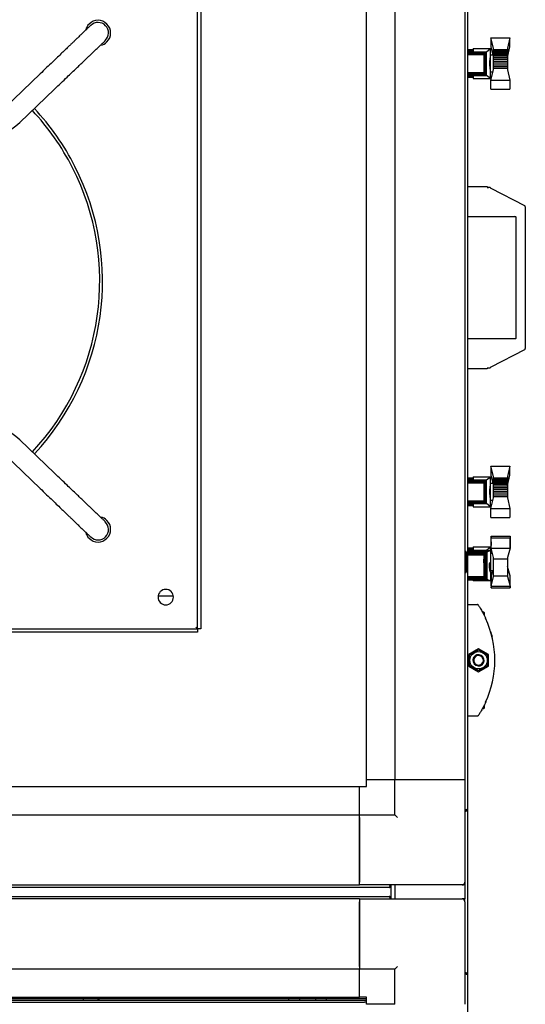
# Model space of a CAD drawing. Units: millimetres. Extents: x 184 to 863, y -50 to 541.
# Drawn here: x 633 to 669, y 430 to 500 of the extents above; entities that cross this region are included whole.
import ezdxf

# ---------------------------------------------------------------- set-up
doc = ezdxf.new("R2010")
doc.units = ezdxf.units.MM

msp = doc.modelspace()

# ---------------------------------------------------------------- linework, layer by layer
at = {"color": 7, "linetype": 'Continuous', "lineweight": 25}
for p, q in [((657.726, 517.141), (657.726, 445.641)), ((659.746, 517.141), (659.746, 445.641)), ((664.746, 517.141), (664.746, 445.641)), ((645.696, 456.391), (645.696, 505.891)), ((645.946, 505.891), (645.946, 456.391)), ((664.926, 500.376), (664.926, 461.882)), ((666.777, 497.725), (666.603, 498.476)), ((666.603, 498.476), (667.951, 498.476)), ((666.603, 498.476), (666.603, 497.828)), ((667.951, 498.476), (667.777, 497.725)), ((667.951, 497.828), (667.951, 498.476)), ((664.926, 497.643), (665.323, 497.643)), ((665.323, 497.52), (664.926, 497.52)), ((664.926, 497.481), (666.292, 497.481)), ((664.926, 497.473), (666.281, 497.473)), ((664.926, 497.452), (666.261, 497.452)), ((664.926, 497.419), (666.231, 497.419)), ((664.926, 497.378), (666.193, 497.378)), ((664.926, 497.332), (666.158, 497.332)), ((664.926, 497.283), (666.119, 497.283)), ((665.323, 497.713), (665.323, 497.52)), ((665.323, 497.713), (666.571, 497.713)), ((666.119, 497.283), (666.142, 497.294)), ((666.119, 495.997), (666.119, 497.283)), ((666.142, 497.294), (666.158, 497.332)), ((666.142, 495.986), (666.142, 497.294)), ((666.158, 497.332), (666.184, 497.36)), ((666.184, 497.36), (666.193, 497.378)), ((666.184, 495.92), (666.184, 497.36)), ((666.193, 497.378), (666.225, 497.41)), ((666.225, 497.41), (666.231, 497.419)), ((666.225, 495.87), (666.225, 497.41)), ((666.231, 497.419), (666.258, 497.447)), ((666.258, 497.447), (666.261, 497.452)), ((666.258, 495.837), (666.258, 497.447)), ((666.261, 497.452), (666.279, 497.468)), ((666.279, 497.468), (666.281, 497.473)), ((666.279, 495.813), (666.279, 497.468)), ((666.281, 497.473), (666.291, 497.48)), ((666.291, 497.48), (666.292, 497.481)), ((666.291, 495.8), (666.291, 497.48)), ((666.292, 497.481), (666.571, 497.713)), ((666.577, 497.713), (666.571, 497.713)), ((666.577, 497.241), (666.577, 497.713)), ((666.777, 497.241), (666.577, 497.241)), ((666.577, 496.041), (666.577, 497.241)), ((666.603, 497.828), (666.74, 497.241)), ((666.777, 497.639), (666.777, 497.725)), ((666.777, 497.639), (667.777, 497.639)), ((666.777, 497.634), (666.777, 497.639)), ((666.777, 497.634), (667.777, 497.634)), ((666.777, 497.618), (666.777, 497.634)), ((666.777, 497.618), (667.777, 497.618)), ((666.777, 497.581), (666.777, 497.618)), ((666.777, 497.581), (667.777, 497.581)), ((666.777, 497.531), (666.777, 497.581)), ((666.777, 497.531), (667.777, 497.531)), ((666.777, 497.463), (666.777, 497.531)), ((666.777, 497.463), (667.777, 497.463)), ((666.777, 497.381), (666.777, 497.463)), ((666.777, 497.381), (667.777, 497.381)), ((666.777, 497.286), (666.777, 497.381)), ((666.777, 497.286), (667.777, 497.286)), ((666.777, 497.183), (666.777, 497.286)), ((666.777, 497.183), (667.777, 497.183)), ((666.777, 497.07), (666.777, 497.183)), ((667.777, 497.081), (667.951, 497.828)), ((667.777, 497.725), (667.777, 497.639)), ((667.777, 497.639), (667.777, 497.634)), ((667.777, 497.634), (667.777, 497.618)), ((667.777, 497.618), (667.777, 497.581)), ((667.777, 497.581), (667.777, 497.531)), ((667.777, 497.531), (667.777, 497.463)), ((667.777, 497.463), (667.777, 497.381)), ((667.777, 497.381), (667.777, 497.286)), ((667.777, 497.286), (667.777, 497.183)), ((667.777, 497.183), (667.777, 497.07)), ((666.577, 497.041), (666.553, 497.041)), ((666.777, 497.07), (667.777, 497.07)), ((666.777, 496.948), (666.777, 497.07)), ((666.777, 496.948), (667.777, 496.948)), ((666.777, 496.82), (666.777, 496.948)), ((666.777, 496.82), (667.777, 496.82)), ((666.777, 496.69), (666.777, 496.82)), ((666.777, 496.69), (667.777, 496.69)), ((666.777, 496.558), (666.777, 496.69)), ((666.777, 496.558), (667.777, 496.558)), ((666.777, 496.434), (666.777, 496.558)), ((667.777, 497.07), (667.777, 496.948)), ((667.777, 496.948), (667.777, 496.82)), ((667.777, 496.82), (667.777, 496.69)), ((667.777, 496.69), (667.777, 496.558)), ((667.777, 496.558), (667.777, 496.434)), ((634.495, 495.899), (632.009, 493.516)), ((664.926, 495.997), (666.119, 495.997)), ((664.926, 495.948), (666.158, 495.948)), ((664.926, 495.902), (666.193, 495.902)), ((664.926, 495.861), (666.231, 495.861)), ((664.926, 495.832), (666.261, 495.832)), ((664.926, 495.807), (666.281, 495.807)), ((664.926, 495.799), (666.292, 495.799)), ((666.142, 495.986), (666.119, 495.997)), ((666.158, 495.948), (666.142, 495.986)), ((666.184, 495.92), (666.158, 495.948)), ((666.193, 495.902), (666.184, 495.92)), ((666.225, 495.87), (666.193, 495.902)), ((666.231, 495.861), (666.225, 495.87)), ((666.258, 495.837), (666.231, 495.861)), ((666.261, 495.832), (666.258, 495.837)), ((666.279, 495.813), (666.261, 495.832)), ((666.281, 495.807), (666.279, 495.813)), ((666.291, 495.8), (666.281, 495.807)), ((666.292, 495.799), (666.291, 495.8)), ((666.577, 495.567), (666.292, 495.799)), ((666.554, 496.241), (666.577, 496.241)), ((666.577, 496.041), (666.739, 496.041)), ((666.577, 495.567), (666.577, 496.041)), ((666.599, 495.452), (666.777, 496.2)), ((666.777, 496.434), (667.777, 496.434)), ((666.777, 496.305), (666.777, 496.434)), ((666.777, 496.2), (666.777, 496.305)), ((666.777, 496.305), (667.777, 496.305)), ((667.777, 496.434), (667.777, 496.305)), ((667.777, 496.305), (667.777, 496.2)), ((667.777, 496.2), (667.951, 495.452)), ((664.926, 495.761), (665.323, 495.761)), ((665.323, 495.639), (664.926, 495.639)), ((665.323, 495.761), (665.323, 495.567)), ((665.323, 495.567), (666.577, 495.567)), ((666.6, 494.808), (666.599, 495.452)), ((666.599, 495.452), (667.951, 495.452)), ((667.951, 495.452), (667.95, 494.808)), ((633.047, 492.433), (635.533, 494.816)), ((666.6, 494.808), (667.95, 494.808)), ((666.326, 487.861), (664.926, 487.861)), ((666.326, 487.808), (666.418, 487.808)), ((666.537, 487.803), (666.594, 487.773)), ((666.595, 487.772), (666.583, 487.722)), ((666.595, 487.772), (666.594, 487.773)), ((666.594, 487.773), (668.993, 486.519)), ((669.046, 486.43), (669.046, 476.351)), ((664.926, 485.741), (668.296, 485.741)), ((668.396, 477.054), (668.396, 485.727)), ((668.296, 477.041), (664.926, 477.041)), ((668.993, 476.262), (666.594, 475.008)), ((664.926, 474.921), (666.326, 474.921)), ((666.326, 474.973), (666.418, 474.973)), ((666.537, 474.978), (666.594, 475.008)), ((666.583, 475.059), (666.595, 475.009)), ((666.594, 475.008), (666.595, 475.009)), ((635.533, 467.465), (633.047, 469.848)), ((632.009, 468.765), (634.495, 466.382)), ((666.777, 467.225), (666.603, 467.976)), ((666.603, 467.976), (667.951, 467.976)), ((666.603, 467.976), (666.603, 467.328)), ((667.951, 467.976), (667.777, 467.225)), ((667.951, 467.328), (667.951, 467.976)), ((664.926, 467.143), (665.323, 467.143)), ((665.323, 467.02), (664.926, 467.02)), ((665.323, 467.213), (665.323, 467.02)), ((665.323, 467.213), (666.571, 467.213)), ((666.292, 466.981), (666.571, 467.213)), ((666.577, 467.213), (666.571, 467.213)), ((666.577, 466.741), (666.577, 467.213)), ((666.603, 467.328), (666.74, 466.741)), ((666.777, 467.139), (666.777, 467.225)), ((666.777, 467.139), (667.777, 467.139)), ((666.777, 467.134), (666.777, 467.139)), ((666.777, 467.134), (667.777, 467.134)), ((666.777, 467.118), (666.777, 467.134)), ((666.777, 467.118), (667.777, 467.118)), ((666.777, 467.081), (666.777, 467.118)), ((666.777, 467.081), (667.777, 467.081)), ((666.777, 467.031), (666.777, 467.081)), ((666.777, 467.031), (667.777, 467.031)), ((666.777, 466.963), (666.777, 467.031)), ((667.777, 466.581), (667.951, 467.328)), ((667.777, 467.225), (667.777, 467.139)), ((667.777, 467.139), (667.777, 467.134)), ((667.777, 467.134), (667.777, 467.118)), ((667.777, 467.118), (667.777, 467.081)), ((667.777, 467.081), (667.777, 467.031)), ((667.777, 467.031), (667.777, 466.963)), ((664.926, 466.981), (666.292, 466.981)), ((664.926, 466.973), (666.281, 466.973)), ((664.926, 466.952), (666.261, 466.952)), ((664.926, 466.919), (666.231, 466.919)), ((664.926, 466.878), (666.193, 466.878)), ((664.926, 466.832), (666.158, 466.832)), ((664.926, 466.783), (666.119, 466.783)), ((666.119, 466.783), (666.142, 466.794)), ((666.119, 465.497), (666.119, 466.783)), ((666.142, 466.794), (666.158, 466.832)), ((666.142, 465.486), (666.142, 466.794)), ((666.158, 466.832), (666.184, 466.86)), ((666.184, 466.86), (666.193, 466.878)), ((666.184, 465.42), (666.184, 466.86)), ((666.193, 466.878), (666.225, 466.91)), ((666.225, 466.91), (666.231, 466.919)), ((666.225, 465.37), (666.225, 466.91)), ((666.231, 466.919), (666.258, 466.947)), ((666.258, 466.947), (666.261, 466.952)), ((666.258, 465.337), (666.258, 466.947)), ((666.261, 466.952), (666.279, 466.968)), ((666.279, 466.968), (666.281, 466.973)), ((666.279, 465.313), (666.279, 466.968)), ((666.281, 466.973), (666.291, 466.98)), ((666.291, 466.98), (666.292, 466.981)), ((666.291, 465.3), (666.291, 466.98)), ((666.577, 466.541), (666.553, 466.541)), ((666.777, 466.741), (666.577, 466.741)), ((666.577, 465.541), (666.577, 466.741)), ((666.777, 466.963), (667.777, 466.963)), ((666.777, 466.881), (666.777, 466.963)), ((666.777, 466.881), (667.777, 466.881)), ((666.777, 466.786), (666.777, 466.881)), ((666.777, 466.786), (667.777, 466.786)), ((666.777, 466.683), (666.777, 466.786)), ((666.777, 466.683), (667.777, 466.683)), ((666.777, 466.57), (666.777, 466.683)), ((666.777, 466.57), (667.777, 466.57)), ((666.777, 466.448), (666.777, 466.57)), ((666.777, 466.448), (667.777, 466.448)), ((666.777, 466.32), (666.777, 466.448)), ((666.777, 466.32), (667.777, 466.32)), ((666.777, 466.19), (666.777, 466.32)), ((667.777, 466.963), (667.777, 466.881)), ((667.777, 466.881), (667.777, 466.786)), ((667.777, 466.786), (667.777, 466.683)), ((667.777, 466.683), (667.777, 466.57)), ((667.777, 466.57), (667.777, 466.448)), ((667.777, 466.448), (667.777, 466.32)), ((667.777, 466.32), (667.777, 466.19)), ((666.554, 465.741), (666.577, 465.741)), ((666.599, 464.952), (666.777, 465.7)), ((666.777, 466.19), (667.777, 466.19)), ((666.777, 466.058), (666.777, 466.19)), ((666.777, 466.058), (667.777, 466.058)), ((666.777, 465.934), (666.777, 466.058)), ((666.777, 465.934), (667.777, 465.934)), ((666.777, 465.805), (666.777, 465.934)), ((666.777, 465.7), (666.777, 465.805)), ((666.777, 465.805), (667.777, 465.805)), ((667.777, 466.19), (667.777, 466.058)), ((667.777, 466.058), (667.777, 465.934)), ((667.777, 465.934), (667.777, 465.805)), ((667.777, 465.805), (667.777, 465.7)), ((667.777, 465.7), (667.951, 464.952)), ((664.926, 465.497), (666.119, 465.497)), ((664.926, 465.448), (666.158, 465.448)), ((664.926, 465.402), (666.193, 465.402)), ((664.926, 465.361), (666.231, 465.361)), ((664.926, 465.332), (666.261, 465.332)), ((664.926, 465.307), (666.281, 465.307)), ((664.926, 465.299), (666.292, 465.299)), ((664.926, 465.261), (665.323, 465.261)), ((665.323, 465.139), (664.926, 465.139)), ((665.323, 465.261), (665.323, 465.067)), ((665.323, 465.067), (666.577, 465.067)), ((666.142, 465.486), (666.119, 465.497)), ((666.158, 465.448), (666.142, 465.486)), ((666.184, 465.42), (666.158, 465.448)), ((666.193, 465.402), (666.184, 465.42)), ((666.225, 465.37), (666.193, 465.402)), ((666.231, 465.361), (666.225, 465.37)), ((666.258, 465.337), (666.231, 465.361)), ((666.261, 465.332), (666.258, 465.337)), ((666.279, 465.313), (666.261, 465.332)), ((666.281, 465.307), (666.279, 465.313)), ((666.291, 465.3), (666.281, 465.307)), ((666.292, 465.299), (666.291, 465.3)), ((666.577, 465.067), (666.292, 465.299)), ((666.577, 465.541), (666.739, 465.541)), ((666.577, 465.067), (666.577, 465.541)), ((666.599, 464.952), (667.951, 464.952)), ((666.6, 464.308), (666.599, 464.952)), ((667.951, 464.952), (667.95, 464.308)), ((666.6, 464.308), (667.95, 464.308)), ((666.61, 462.121), (666.609, 462.856)), ((666.609, 462.856), (667.961, 462.856)), ((666.613, 462.959), (666.61, 462.973)), ((666.61, 462.973), (666.613, 462.973)), ((666.61, 462.973), (666.61, 462.856)), ((666.613, 462.973), (667.961, 462.973)), ((666.613, 462.859), (666.613, 462.973)), ((666.614, 462.856), (666.613, 462.859)), ((666.613, 462.859), (667.961, 462.859)), ((666.613, 462.859), (666.613, 462.856)), ((667.961, 462.859), (667.96, 462.856)), ((667.961, 462.856), (667.96, 462.121)), ((667.961, 462.973), (667.961, 462.859)), ((667.961, 462.126), (667.961, 462.859)), ((664.926, 462.146), (665.323, 462.146)), ((665.323, 462.216), (665.323, 462.023)), ((665.323, 462.216), (666.571, 462.216)), ((666.292, 461.984), (666.571, 462.216)), ((666.577, 462.216), (666.571, 462.216)), ((666.577, 461.954), (666.577, 462.216)), ((666.61, 462.575), (666.609, 462.329)), ((666.609, 462.329), (666.61, 462.327)), ((666.61, 462.121), (667.96, 462.121)), ((666.787, 461.456), (666.61, 462.121)), ((667.96, 462.121), (667.787, 461.456)), ((667.96, 462.124), (667.961, 462.126)), ((664.821, 461.891), (664.771, 461.891)), ((664.846, 461.866), (664.846, 460.532)), ((664.926, 461.54), (664.846, 461.54)), ((665.323, 462.023), (664.926, 462.023)), ((664.926, 461.984), (666.292, 461.984)), ((664.926, 461.975), (666.281, 461.975)), ((664.926, 461.955), (666.261, 461.955)), ((664.926, 461.922), (665.323, 461.922)), ((665.323, 461.882), (664.926, 461.882)), ((664.926, 461.882), (664.926, 461.859)), ((664.926, 461.859), (666.302, 461.859)), ((664.926, 461.859), (664.926, 461.846)), ((664.926, 461.846), (666.29, 461.846)), ((664.926, 461.846), (664.926, 461.826)), ((664.926, 461.826), (666.267, 461.826)), ((664.926, 461.826), (664.926, 461.792)), ((664.926, 461.792), (666.238, 461.792)), ((664.926, 461.792), (664.926, 461.755)), ((664.926, 461.755), (666.202, 461.755)), ((664.926, 461.755), (664.926, 461.706)), ((664.926, 461.706), (666.138, 461.706)), ((664.926, 461.706), (664.926, 461.656)), ((664.926, 461.656), (666.111, 461.656)), ((664.926, 461.656), (664.926, 461.086)), ((665.323, 461.954), (666.577, 461.954)), ((665.323, 461.954), (665.323, 461.882)), ((666.101, 461.086), (666.111, 461.656)), ((666.111, 461.656), (666.138, 461.706)), ((666.138, 461.706), (666.155, 461.712)), ((666.155, 461.712), (666.202, 461.755)), ((666.155, 461.712), (666.155, 460.044)), ((666.202, 461.755), (666.209, 461.759)), ((666.209, 461.759), (666.238, 461.792)), ((666.209, 461.759), (666.209, 459.998)), ((666.238, 461.792), (666.25, 461.802)), ((666.25, 461.802), (666.267, 461.826)), ((666.25, 461.802), (666.25, 459.955)), ((666.261, 461.955), (666.279, 461.971)), ((666.261, 461.954), (666.261, 461.955)), ((666.267, 461.826), (666.283, 461.836)), ((666.279, 461.971), (666.281, 461.975)), ((666.279, 461.954), (666.279, 461.971)), ((666.281, 461.975), (666.291, 461.983)), ((666.283, 461.836), (666.29, 461.846)), ((666.283, 461.836), (666.283, 459.921)), ((666.29, 461.846), (666.3, 461.854)), ((666.291, 461.983), (666.292, 461.984)), ((666.291, 461.954), (666.291, 461.983)), ((666.3, 461.854), (666.302, 461.859)), ((666.3, 461.854), (666.3, 459.906)), ((666.302, 461.859), (666.577, 461.954)), ((666.577, 461.954), (666.577, 461.54)), ((666.587, 461.544), (666.577, 461.544)), ((666.587, 461.543), (666.577, 461.543)), ((666.587, 461.54), (666.577, 461.54)), ((666.71, 461.744), (666.587, 461.744)), ((666.587, 461.743), (666.587, 461.744)), ((666.71, 461.743), (666.587, 461.743)), ((666.587, 461.741), (666.587, 461.743)), ((666.711, 461.74), (666.587, 461.74)), ((666.587, 460.7), (666.587, 461.74)), ((666.787, 461.362), (666.787, 461.456)), ((667.787, 461.456), (667.787, 461.362)), ((664.846, 460.74), (664.926, 460.74)), ((664.926, 461.086), (664.926, 460.089)), ((666.101, 461.086), (666.101, 460.089)), ((666.507, 460.74), (666.587, 460.74)), ((666.787, 461.362), (667.787, 461.362)), ((666.787, 460.144), (666.787, 461.362)), ((667.787, 461.362), (667.787, 460.144)), ((667.961, 460.163), (667.787, 460.828)), ((664.771, 460.391), (664.821, 460.391)), ((664.846, 460.532), (664.846, 460.416)), ((666.101, 460.089), (664.926, 460.089)), ((664.926, 460.089), (664.926, 460.052)), ((664.926, 460.052), (666.138, 460.052)), ((664.926, 460.052), (664.926, 460.006)), ((664.926, 460.006), (666.191, 460.006)), ((664.926, 460.006), (664.926, 459.965)), ((666.138, 460.052), (666.101, 460.089)), ((666.155, 460.044), (666.138, 460.052)), ((666.191, 460.006), (666.155, 460.044)), ((666.209, 459.998), (666.191, 460.006)), ((666.577, 460.427), (666.577, 460.689)), ((666.577, 460.427), (666.577, 459.808)), ((666.587, 460.54), (666.587, 460.7)), ((666.587, 460.54), (666.787, 460.54)), ((666.609, 460.16), (666.71, 460.54)), ((666.609, 460.16), (666.613, 460.16)), ((666.61, 459.43), (666.609, 460.16)), ((666.712, 460.54), (666.613, 460.163)), ((666.613, 460.163), (666.613, 459.431)), ((666.613, 459.431), (666.787, 460.098)), ((666.787, 460.144), (667.787, 460.144)), ((666.787, 460.098), (666.787, 460.144)), ((667.787, 460.144), (667.787, 460.098)), ((667.787, 460.098), (667.961, 459.431)), ((667.961, 459.431), (667.961, 460.163)), ((664.926, 459.965), (666.238, 459.965)), ((664.926, 459.965), (664.926, 459.932)), ((664.926, 459.932), (666.267, 459.932)), ((664.926, 459.932), (664.926, 459.911)), ((664.926, 459.911), (666.29, 459.911)), ((664.926, 459.911), (664.926, 459.903)), ((664.926, 459.903), (666.302, 459.903)), ((664.926, 459.903), (664.926, 459.878)), ((664.926, 459.878), (664.926, 443.531)), ((664.926, 459.878), (665.323, 459.878)), ((664.926, 459.876), (665.323, 459.876)), ((665.323, 459.878), (665.323, 459.808)), ((665.323, 459.808), (665.323, 459.806)), ((666.564, 459.808), (665.323, 459.808)), ((666.564, 459.806), (665.323, 459.806)), ((666.238, 459.965), (666.209, 459.998)), ((666.25, 459.955), (666.238, 459.965)), ((666.267, 459.932), (666.25, 459.955)), ((666.283, 459.921), (666.267, 459.932)), ((666.29, 459.911), (666.283, 459.921)), ((666.3, 459.906), (666.29, 459.911)), ((666.302, 459.903), (666.3, 459.906)), ((666.564, 459.808), (666.302, 459.903)), ((666.564, 459.806), (666.557, 459.808)), ((666.564, 459.808), (666.577, 459.808)), ((666.564, 459.806), (666.577, 459.806)), ((666.577, 459.808), (666.577, 459.806)), ((666.61, 459.71), (666.609, 459.308)), ((666.609, 459.308), (666.638, 459.43)), ((666.609, 459.308), (667.961, 459.308)), ((666.61, 459.43), (667.96, 459.43)), ((666.613, 459.431), (667.961, 459.431)), ((666.613, 459.306), (666.613, 459.308)), ((666.613, 459.306), (667.961, 459.306)), ((667.932, 459.43), (667.961, 459.308)), ((667.96, 459.431), (667.96, 459.43)), ((667.961, 459.308), (667.96, 459.431)), ((667.961, 459.431), (667.961, 459.306)), ((642.904, 458.731), (643.989, 458.731)), ((664.926, 458.109), (665.649, 458.109)), ((666.094, 457.564), (666.004, 457.564)), ((666.136, 457.306), (666.136, 457.521)), ((596.196, 456.391), (645.696, 456.391)), ((645.696, 456.141), (596.196, 456.141)), ((645.696, 456.391), (645.696, 456.141)), ((645.946, 456.391), (645.696, 456.391)), ((665.716, 454.947), (665.016, 454.543)), ((665.016, 454.543), (665.016, 453.734)), ((666.416, 454.543), (665.716, 454.947)), ((666.416, 453.734), (666.416, 454.543)), ((665.016, 453.734), (665.716, 453.33)), ((665.716, 453.33), (666.416, 453.734)), ((666.136, 450.756), (666.136, 450.969)), ((666.003, 450.714), (666.094, 450.714)), ((665.649, 450.169), (664.926, 450.169)), ((657.746, 445.641), (657.726, 445.641)), ((657.746, 445.141), (657.746, 445.641)), ((657.746, 445.641), (659.746, 445.641)), ((659.746, 445.641), (664.746, 445.641)), ((659.746, 443.141), (659.746, 445.641)), ((659.946, 445.641), (664.546, 445.641)), ((664.746, 445.641), (664.746, 438.341)), ((584.646, 445.161), (657.246, 445.161)), ((657.246, 445.161), (657.246, 445.141)), ((657.246, 445.141), (657.746, 445.141)), ((657.246, 443.141), (657.246, 445.141)), ((664.786, 443.475), (664.746, 443.475)), ((664.786, 443.461), (664.746, 443.461)), ((664.786, 443.391), (664.746, 443.391)), ((664.786, 443.391), (664.786, 443.461)), ((664.926, 443.531), (664.926, 431.751)), ((584.646, 443.141), (657.246, 443.141)), ((657.246, 438.141), (657.246, 443.141)), ((657.246, 443.141), (659.746, 443.141)), ((657.246, 442.941), (657.246, 438.341)), ((659.946, 442.941), (659.746, 443.141)), ((664.746, 438.341), (664.746, 438.141)), ((659.356, 437.961), (582.536, 437.961)), ((584.646, 438.141), (657.246, 438.141)), ((664.546, 438.141), (657.246, 438.141)), ((659.412, 438.101), (659.412, 438.141)), ((659.426, 438.101), (659.426, 438.141)), ((659.496, 438.101), (659.426, 438.101)), ((659.496, 438.101), (659.496, 438.141)), ((659.496, 437.181), (659.496, 438.101)), ((659.746, 438.141), (659.746, 437.141)), ((664.746, 438.141), (664.546, 438.141)), ((664.746, 438.141), (664.746, 437.141)), ((582.536, 437.321), (659.356, 437.321)), ((657.246, 437.141), (584.646, 437.141)), ((657.246, 437.141), (657.246, 432.141)), ((657.246, 437.141), (664.546, 437.141)), ((657.246, 432.341), (657.246, 436.941)), ((659.412, 437.181), (659.412, 437.141)), ((659.496, 437.181), (659.426, 437.181)), ((659.426, 437.181), (659.426, 437.141)), ((659.496, 437.181), (659.496, 437.141)), ((664.746, 437.141), (664.546, 437.141)), ((664.746, 436.941), (664.746, 437.141)), ((664.746, 436.941), (664.746, 429.641)), ((657.246, 432.141), (584.646, 432.141)), ((659.746, 432.141), (657.246, 432.141)), ((657.246, 430.141), (657.246, 432.141)), ((659.746, 432.141), (659.946, 432.341)), ((659.746, 429.641), (659.746, 432.141)), ((664.786, 431.891), (664.746, 431.891)), ((664.786, 431.821), (664.746, 431.821)), ((664.786, 431.806), (664.746, 431.806)), ((664.786, 431.891), (664.786, 431.821)), ((664.926, 431.751), (664.926, 415.139)), ((657.746, 430.041), (584.146, 430.041)), ((584.296, 429.941), (657.596, 429.941)), ((657.246, 430.121), (584.646, 430.121)), ((637.564, 430.041), (637.564, 429.941)), ((638.604, 430.041), (638.604, 429.941)), ((638.674, 430.041), (638.674, 429.941)), ((652.196, 430.016), (652.196, 429.966)), ((652.996, 429.966), (652.996, 430.016)), ((654.103, 430.016), (654.103, 429.966)), ((654.903, 429.966), (654.903, 430.016)), ((657.246, 430.141), (657.246, 430.121)), ((657.746, 430.141), (657.246, 430.141)), ((657.596, 429.941), (657.746, 429.941)), ((657.726, 430.041), (657.726, 429.941)), ((657.746, 429.641), (657.746, 430.141)), ((584.296, 429.791), (657.596, 429.791)), ((657.746, 429.791), (657.596, 429.791)), ((659.746, 429.641), (657.746, 429.641))]:
    msp.add_line(p, q, dxfattribs=at)
msp.add_circle((665.716, 454.139), 0.618, dxfattribs=at)
for centre, radius, start, end in [((638.624, 498.818), 0.9, 135, 165.77708), ((638.624, 498.818), 0.9, 315, 135), ((638.624, 498.818), 0.75, 43.7898, 133.86273), ((638.624, 498.818), 0.75, 313.77083, 43.7898), ((638.624, 498.818), 0.9, 281.9876, 315), ((620.946, 481.141), 17.801, 27, 43.07526), ((620.946, 481.141), 18, 27, 43.08317), ((630.452, 495.141), 3.75, 270, 313.7898), ((620.946, 481.141), 17.801, 316.92474, 27), ((620.946, 481.141), 18, 316.91683, 27), ((666.326, 487.761), 0.1, 28.52772, 90), ((668.946, 486.43), 0.1, 0, 62.3949), ((668.296, 485.641), 0.1, 360, 90), ((668.296, 477.141), 0.1, 270, 0), ((668.946, 476.351), 0.1, 297.6051, 0), ((666.326, 475.021), 0.1, 270, 331.47228), ((630.452, 467.141), 3.75, 46.2102, 90), ((638.624, 463.463), 0.9, 45, 78.03799), ((638.624, 463.463), 0.9, 225, 45), ((638.624, 463.463), 0.75, 316.2102, 46.22949), ((638.624, 463.463), 0.9, 194.30983, 225), ((638.624, 463.463), 0.75, 226.22917, 316.2102), ((664.771, 461.866), 0.025, 90, 180), ((664.821, 461.866), 0.025, 0, 90), ((664.771, 460.416), 0.025, 180, 270), ((664.821, 460.416), 0.025, 270, 0), ((643.446, 458.641), 0.55, 90, 270), ((643.446, 458.641), 0.55, 270, 90), ((665.649, 458.059), 0.05, 33.42127, 90), ((666.094, 457.521), 0.0425, 0, 90), ((659.709, 454.139), 7.167, 335.33524, 24.66476), ((665.716, 454.139), 0.4, 331.74365, 151.74365), ((665.716, 454.139), 0.346, 331.74365, 151.74365), ((665.716, 454.139), 0.4, 151.74365, 331.74365), ((665.716, 454.139), 0.346, 151.74365, 331.74365), ((665.649, 450.219), 0.05, 270, 326.57873), ((666.094, 450.756), 0.0425, 270, 0), ((664.546, 438.341), 0.2, 270, 0), ((664.546, 436.941), 0.2, 0, 90), ((652.221, 430.016), 0.025, 90, 180), ((652.221, 429.966), 0.025, 180, 270), ((652.971, 430.016), 0.025, 0, 90), ((652.971, 429.966), 0.025, 270, 0), ((654.128, 430.016), 0.025, 90, 180), ((654.128, 429.966), 0.025, 180, 270), ((654.878, 430.016), 0.025, 0, 90), ((654.878, 429.966), 0.025, 270, 0)]:
    msp.add_arc(centre, radius, start, end, dxfattribs=at)
for points, knots in [([(638.105, 499.36), (638.097, 499.352), (638.082, 499.338), (637.969, 499.229), (637.813, 499.08), (637.626, 498.9), (637.425, 498.708), (637.224, 498.515), (637.032, 498.332), (636.86, 498.166), (636.696, 498.009), (636.52, 497.84), (636.307, 497.636), (636.046, 497.385), (635.733, 497.086), (635.368, 496.736), (634.949, 496.334), (634.651, 496.049), (634.495, 495.899)], [0, 0, 0, 0, 0.095764, 0.183743, 0.263935, 0.336336, 0.400943, 0.457754, 0.506766, 0.547977, 0.581776, 0.618587, 0.663046, 0.715151, 0.774901, 0.842295, 0.917329, 1, 1, 1, 1]), ([(635.533, 494.816), (635.689, 494.966), (635.987, 495.252), (636.406, 495.653), (636.771, 496.003), (637.084, 496.303), (637.345, 496.553), (637.558, 496.757), (637.734, 496.926), (637.898, 497.083), (638.071, 497.249), (638.262, 497.432), (638.463, 497.625), (638.664, 497.817), (638.851, 497.997), (639.007, 498.146), (639.12, 498.255), (639.135, 498.269), (639.143, 498.277)], [0, 0, 0, 0, 0.082671, 0.157705, 0.225099, 0.284849, 0.336954, 0.381413, 0.418224, 0.452023, 0.493234, 0.542246, 0.599057, 0.663664, 0.736065, 0.816257, 0.904236, 1, 1, 1, 1]), ([(666.577, 496.186), (666.571, 496.192), (666.559, 496.202), (666.544, 496.282), (666.532, 496.399), (666.526, 496.544), (666.525, 496.699), (666.53, 496.847), (666.54, 496.972), (666.555, 497.059), (666.568, 497.092), (666.575, 497.094), (666.577, 497.094)], [0, 0, 0, 0, 0.1086728, 0.2173537, 0.3256747, 0.4334834, 0.5404059, 0.6474078, 0.7544192, 0.8619346, 0.9701391, 1, 1, 1, 1]), ([(666.537, 487.803), (666.535, 487.803), (666.533, 487.804), (666.519, 487.806), (666.489, 487.807), (666.453, 487.808), (666.426, 487.808), (666.418, 487.808)], [0, 0, 0, 0, 0.078, 0.190542, 0.40138, 0.828213, 1, 1, 1, 1]), ([(666.418, 474.973), (666.444, 474.973), (666.477, 474.973), (666.513, 474.975), (666.528, 474.976), (666.535, 474.977), (666.536, 474.978), (666.537, 474.978)], [0, 0, 0, 0, 0.563301, 0.721404, 0.880575, 0.962799, 1, 1, 1, 1]), ([(639.143, 464.004), (639.135, 464.012), (639.12, 464.026), (639.007, 464.135), (638.851, 464.284), (638.664, 464.464), (638.463, 464.656), (638.262, 464.849), (638.071, 465.032), (637.898, 465.198), (637.734, 465.355), (637.558, 465.524), (637.345, 465.728), (637.084, 465.978), (636.771, 466.278), (636.406, 466.628), (635.987, 467.029), (635.689, 467.315), (635.533, 467.465)], [0, 0, 0, 0, 0.0957641, 0.1837433, 0.2639349, 0.3363358, 0.4009431, 0.457754, 0.5067658, 0.5479765, 0.5817762, 0.6185871, 0.6630458, 0.7151512, 0.7749014, 0.8422947, 0.9173285, 1, 1, 1, 1]), ([(634.495, 466.382), (634.651, 466.232), (634.949, 465.947), (635.368, 465.545), (635.733, 465.195), (636.046, 464.896), (636.307, 464.645), (636.52, 464.441), (636.696, 464.272), (636.86, 464.115), (637.032, 463.949), (637.224, 463.766), (637.425, 463.573), (637.626, 463.381), (637.813, 463.201), (637.969, 463.052), (638.082, 462.943), (638.097, 462.929), (638.105, 462.921)], [0, 0, 0, 0, 0.082671, 0.157705, 0.225099, 0.284849, 0.336954, 0.381413, 0.418224, 0.452023, 0.493234, 0.542246, 0.599057, 0.663664, 0.736065, 0.816257, 0.904236, 1, 1, 1, 1]), ([(666.577, 465.686), (666.571, 465.692), (666.559, 465.702), (666.544, 465.782), (666.532, 465.899), (666.526, 466.044), (666.525, 466.199), (666.53, 466.347), (666.54, 466.472), (666.555, 466.559), (666.568, 466.592), (666.575, 466.594), (666.577, 466.594)], [0, 0, 0, 0, 0.1086728, 0.2173537, 0.3256747, 0.4334834, 0.5404059, 0.6474078, 0.7544192, 0.8619346, 0.9701391, 1, 1, 1, 1]), ([(666.577, 460.427), (666.568, 460.432), (666.551, 460.443), (666.529, 460.523), (666.512, 460.641), (666.502, 460.787), (666.502, 460.939), (666.505, 461.049), (666.511, 461.093), (666.512, 461.098)], [0, 0, 0, 0, 0.165964, 0.331959, 0.496832, 0.65986, 0.820545, 0.980836, 1, 1, 1, 1]), ([(666.577, 460.689), (666.571, 460.692), (666.563, 460.695), (666.556, 460.732), (666.555, 460.741)], [0, 0, 0, 0, 0.752351, 1, 1, 1, 1]), ([(665.691, 458.086), (665.692, 458.084), (665.697, 458.078), (665.737, 458.016), (665.807, 457.906), (665.88, 457.785), (665.963, 457.641), (666.079, 457.429), (666.165, 457.249), (666.222, 457.129)], [0, 0, 0, 0, 0.085914, 0.262463, 0.381795, 0.505948, 0.627752, 0.753239, 1, 1, 1, 1]), ([(645.596, 456.491), (645.608, 456.479), (645.63, 456.457), (645.659, 456.428), (645.68, 456.407), (645.694, 456.393), (645.695, 456.391), (645.696, 456.391)], [0, 0, 0, 0, 0.261133, 0.490363, 0.676313, 0.850544, 1, 1, 1, 1]), ([(666.578, 456.183), (666.585, 456.16), (666.612, 456.071), (666.643, 455.954), (666.655, 455.907), (666.66, 455.884)], [0, 0, 0, 0, 0.145746, 0.576484, 1, 1, 1, 1]), ([(666.66, 455.884), (666.661, 455.881), (666.663, 455.874), (666.669, 455.85), (666.676, 455.82), (666.682, 455.797), (666.685, 455.785)], [0, 0, 0, 0, 0.237842, 0.489402, 0.744564, 1, 1, 1, 1]), ([(665.066, 454.514), (665.123, 454.546), (665.237, 454.612), (665.458, 454.74), (665.616, 454.831), (665.716, 454.889)], [0, 0, 0, 0, 0.264862, 0.535468, 1, 1, 1, 1]), ([(665.066, 453.763), (665.066, 453.857), (665.066, 454.012), (665.066, 454.239), (665.066, 454.395), (665.066, 454.486), (665.066, 454.514)], [0, 0, 0, 0, 0.377753, 0.628793, 0.886615, 1, 1, 1, 1]), ([(665.716, 454.889), (665.773, 454.857), (665.887, 454.791), (666.108, 454.663), (666.266, 454.572), (666.366, 454.514)], [0, 0, 0, 0, 0.264862, 0.535468, 1, 1, 1, 1]), ([(666.366, 453.763), (666.366, 453.857), (666.366, 454.012), (666.366, 454.239), (666.366, 454.395), (666.366, 454.486), (666.366, 454.514)], [0, 0, 0, 0, 0.377753, 0.628793, 0.886615, 1, 1, 1, 1]), ([(665.716, 453.388), (665.66, 453.421), (665.546, 453.486), (665.325, 453.614), (665.166, 453.705), (665.066, 453.763)], [0, 0, 0, 0, 0.264862, 0.535468, 1, 1, 1, 1]), ([(666.366, 453.763), (666.31, 453.731), (666.196, 453.665), (665.975, 453.537), (665.816, 453.446), (665.716, 453.388)], [0, 0, 0, 0, 0.264862, 0.535468, 1, 1, 1, 1]), ([(666.222, 451.148), (666.169, 451.035), (666.064, 450.816), (665.911, 450.543), (665.791, 450.345), (665.708, 450.216), (665.697, 450.199), (665.691, 450.191)], [0, 0, 0, 0, 0.233367, 0.454357, 0.64519, 0.82246, 1, 1, 1, 1]), ([(666.25, 451.209), (666.247, 451.203), (666.242, 451.19), (666.222, 451.148), (666.197, 451.092), (666.174, 451.044), (666.161, 451.017), (666.158, 451.012)], [0, 0, 0, 0, 0.2238594, 0.4477175, 0.6842388, 0.9429144, 1, 1, 1, 1]), ([(664.786, 443.461), (664.795, 443.462), (664.813, 443.464), (664.833, 443.476), (664.839, 443.486), (664.841, 443.489)], [0, 0, 0, 0, 0.4251838, 0.8503677, 1, 1, 1, 1]), ([(659.398, 438.046), (659.401, 438.047), (659.411, 438.054), (659.423, 438.073), (659.425, 438.091), (659.426, 438.101)], [0, 0, 0, 0, 0.149632, 0.574816, 1, 1, 1, 1]), ([(659.426, 437.181), (659.425, 437.19), (659.423, 437.208), (659.411, 437.227), (659.401, 437.234), (659.398, 437.235)], [0, 0, 0, 0, 0.425184, 0.850368, 1, 1, 1, 1]), ([(664.841, 431.792), (664.839, 431.795), (664.833, 431.805), (664.813, 431.817), (664.795, 431.819), (664.786, 431.821)], [0, 0, 0, 0, 0.149632, 0.574816, 1, 1, 1, 1])]:
    msp.add_open_spline(points, degree=3, knots=knots, dxfattribs=at)
for points in [[(664.926, 443.531), (664.924, 443.526), (664.92, 443.517), (664.888, 443.503), (664.841, 443.489), (664.805, 443.479), (664.786, 443.475)], [(664.786, 443.391), (664.805, 443.393), (664.841, 443.397), (664.888, 443.429), (664.92, 443.475), (664.924, 443.512), (664.926, 443.531)], [(659.412, 438.101), (659.407, 438.082), (659.398, 438.045), (659.384, 437.999), (659.37, 437.967), (659.361, 437.963), (659.356, 437.961)], [(659.356, 437.961), (659.375, 437.963), (659.411, 437.967), (659.458, 437.999), (659.49, 438.045), (659.494, 438.082), (659.496, 438.101)], [(659.356, 437.321), (659.361, 437.318), (659.37, 437.314), (659.384, 437.282), (659.398, 437.236), (659.407, 437.199), (659.412, 437.181)], [(659.496, 437.181), (659.494, 437.199), (659.49, 437.236), (659.458, 437.282), (659.411, 437.314), (659.375, 437.318), (659.356, 437.321)], [(664.926, 431.751), (664.924, 431.769), (664.92, 431.806), (664.888, 431.852), (664.841, 431.884), (664.805, 431.888), (664.786, 431.891)], [(664.786, 431.806), (664.805, 431.802), (664.841, 431.792), (664.888, 431.778), (664.92, 431.764), (664.924, 431.755), (664.926, 431.751)]]:
    msp.add_open_spline(points, degree=3, dxfattribs=at)

doc.saveas('drawing.dxf')
